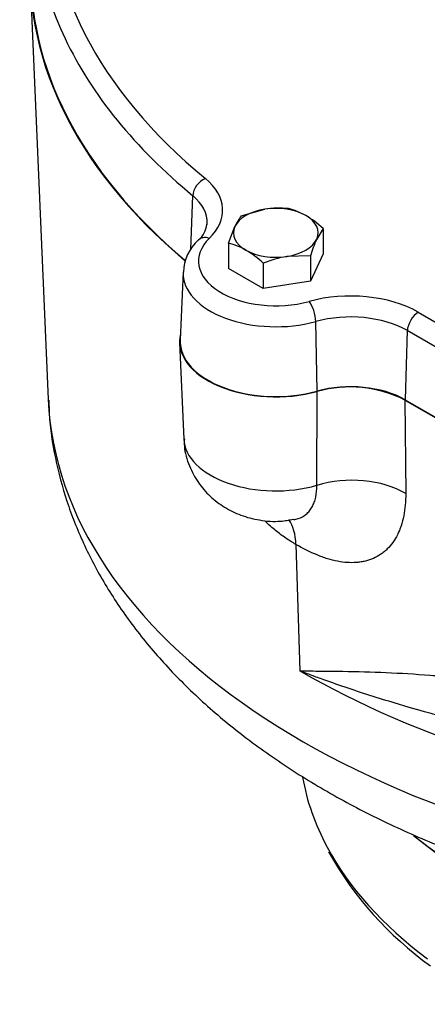
# Model space of a CAD drawing. Units: millimetres. Extents: x 0 to 594, y 0 to 420.
# Drawn here: x 390 to 396, y 354 to 367 of the extents above; entities that cross this region are included whole.
import ezdxf

# ---------------------------------------------------------------- set-up
doc = ezdxf.new("R2010")
doc.units = ezdxf.units.MM
doc.layers.add('GB-IW12-SPURBOX_', color=7, linetype='Continuous')
doc.layers.add('TSH-1', color=7, linetype='Continuous')

# ---------------------------------------------------------------- blocks, each defined once
blk = doc.blocks.new('SE6')
at = {"layer": 'GB-IW12-SPURBOX_', "color": 7, "linetype": 'Continuous'}
for p, q in [((390.426, 367.297), (390.657, 361.911)), ((392.511, 363.855), (392.535, 364.556)), ((393.165, 364.292), (393.472, 364.38)), ((393.001, 363.938), (393.083, 364.155)), ((394.228, 364.128), (394.146, 363.991)), ((394.228, 364.128), (394.228, 363.8)), ((393.001, 363.938), (393.001, 363.611)), ((394.063, 363.773), (393.757, 363.766)), ((394.228, 363.8), (394.063, 363.446)), ((394.063, 363.773), (394.063, 363.446)), ((393.45, 363.679), (393.45, 363.351)), ((392.41, 363.565), (392.373, 362.682)), ((393.45, 363.351), (393.001, 363.611)), ((394.063, 363.446), (393.45, 363.351)), ((395.465, 363.042), (400.95, 359.875)), ((394.15, 362.017), (394.133, 362.92)), ((395.323, 362.803), (395.297, 361.904)), ((400.809, 359.636), (395.323, 362.803)), ((392.365, 362.647), (392.418, 361.394)), ((394.149, 360.793), (394.153, 362.013)), ((395.291, 361.901), (400.777, 358.733)), ((395.291, 361.901), (395.302, 360.685)), ((395.297, 361.904), (400.782, 358.737)), ((393.876, 360.025), (393.926, 358.382))]:
    blk.add_line(p, q, dxfattribs=at)
for centre, radius, start, end in [((393.69, 363.884), 0.665, 142.1357, 155.9368), ((393.655, 363.157), 1.237, 84.2449, 98.497), ((393.585, 363.576), 0.834, 59.9266, 76.5973), ((393.327, 363.17), 1.315, 46.7652, 59.0574), ((392.418, 364.214), 0.302, 309.5631, 354.2063), ((392.998, 363.544), 0.584, 131.6228, 178.2578), ((392.808, 363.127), 0.834, 59.9266, 76.5973), ((395.913, 363.198), 1.937, 155.8362, 162.7109), ((392.55, 362.721), 1.315, 46.7652, 59.0574), ((393.98, 362.403), 1.381, 99.3005, 112.5642), ((394.577, 360.489), 1.582, 63.1668, 105.5254), ((398.276, 358.25), 4.552, 209.156, 234.3453)]:
    blk.add_arc(centre, radius, start, end, dxfattribs=at)
for centre, major_axis, ratio, start_param, end_param in [((401.923, 368.345), (11.454, 0), 0.57735, 3.079626, 3.409141), ((401.923, 368.502), (11.254, 0), 0.57735, 3.108742, 3.751729), ((401.923, 367.461), (11.5, 0), 0.57735, 3.07993, 3.742023), ((401.923, 367.461), (11.492, 0), 0.57735, 3.116897, 3.740952), ((401.923, 368.345), (11.454, 0), 0.57735, 3.409141, 3.751729), ((392.699, 364.616), (-0.127, -0.154), 0.669176, 4.03139, 5.56728), ((391.678, 364.367), (-1.246, 0), 0.57735, 2.607044, 3.751729), ((391.678, 364.21), (-1.046, 0), 0.57735, 3.116897, 3.751729), ((393.614, 364.073), (-0.55, 0), 0.57735, 4.974188, 6.021386), ((393.614, 364.073), (-0.55, 0), 0.57735, 3.926991, 4.974188), ((393.614, 364.073), (-0.55, 0), 0.57735, 2.879793, 3.926991), ((391.678, 364.21), (-1.046, 0), 0.57735, 3.088793, 3.116897), ((393.614, 364.073), (0.55, 0), 0.57735, 2.879793, 3.926991), ((393.614, 363.705), (1.004, 0), 0.57735, 2.607044, 5.15795), ((392.75, 363.838), (0.14, -0.143), 0.702594, 2.195132, 3.141819), ((393.614, 364.073), (0.55, 0), 0.57735, 4.974188, 6.021386), ((393.614, 364.073), (-0.55, 0), 0.57735, 0.785398, 1.832596), ((393.614, 363.548), (1.204, 0), 0.57735, 3.119469, 5.15795), ((394.584, 362.533), (-1.246, 0), 0.57735, 3.926991, 5.15795), ((394.047, 363.019), (0.053, -0.193), 0.351881, 0.941035, 2.476925), ((394.584, 362.376), (1.046, 0), 0.57735, 0.785398, 2.016358), ((395.465, 362.878), (-0.1, -0.173), 0.57735, 3.926991, 5.462881), ((393.614, 362.664), (1.25, 0), 0.57735, 3.004716, 5.158142), ((393.614, 362.664), (1.242, 0), 0.57735, 3.116897, 5.15795), ((394.584, 361.492), (1.008, 0), 0.57735, 0.785398, 2.016358), ((401.923, 362.071), (11.269, 0), 0.57735, 3.166288, 4.524397), ((393.614, 361.411), (1.196, 0), 0.57735, 3.166288, 5.175354), ((394.595, 360.248), (-1, -0.009), 0.611467, 3.922243, 5.169729), ((393.169, 359.588), (-0.5, -0.866), 0.57735, 2.391101, 2.874418), ((401.923, 362.999), (-11.309, 0), 0.57735, 0.785398, 1.35057), ((401.923, 357.459), (8, 0), 0.57735, 3.241209, 3.441971), ((401.923, 358.929), (8.01, 0), 0.57735, 3.761044, 4.898449), ((401.923, 358.925), (8, 0), 0.57735, 3.762868, 4.898571), ((401.923, 357.459), (8, 0), 0.57735, 3.441971, 3.797783)]:
    blk.add_ellipse(centre, major_axis=major_axis, ratio=ratio, start_param=start_param, end_param=end_param, dxfattribs=at)
for points, knots in [([(390.666, 361.899), (390.668, 361.806), (390.674, 361.548), (390.758, 361.072), (390.913, 360.516), (391.139, 359.967), (391.429, 359.434), (391.785, 358.918), (392.206, 358.421), (392.689, 357.946), (393.233, 357.497), (393.834, 357.078), (394.486, 356.691), (395.186, 356.34), (395.926, 356.027), (396.702, 355.752), (397.51, 355.517), (398.337, 355.325), (399.164, 355.176), (399.662, 355.114), (399.933, 355.082)], [0, 0, 0, 0, 0.023607, 0.077302, 0.131135, 0.185458, 0.240565, 0.29665, 0.353788, 0.411917, 0.470869, 0.530411, 0.590305, 0.650354, 0.710385, 0.770326, 0.830145, 0.889838, 0.949416, 1, 1, 1, 1]), ([(392.427, 361.395), (392.425, 361.36), (392.422, 361.248), (392.484, 361.046), (392.598, 360.828), (392.756, 360.646), (392.944, 360.503), (393.161, 360.397), (393.407, 360.334), (393.647, 360.316), (393.785, 360.341), (393.847, 360.353)], [0, 0, 0, 0, 0.047348, 0.178081, 0.300697, 0.418484, 0.534594, 0.652819, 0.777791, 0.91405, 1, 1, 1, 1]), ([(393.849, 360.347), (393.858, 360.348), (393.867, 360.35), (393.886, 360.355), (393.896, 360.358), (393.944, 360.374), (393.979, 360.393), (394.025, 360.432), (394.039, 360.446), (394.065, 360.478), (394.077, 360.495), (394.097, 360.532), (394.106, 360.552), (394.122, 360.594), (394.129, 360.617), (394.144, 360.687), (394.149, 360.738), (394.149, 360.793)], [0.442819, 0.442819, 0.442819, 0.442819, 0.46875, 0.46875, 0.5, 0.5, 0.625, 0.625, 0.6875, 0.6875, 0.75, 0.75, 0.8125, 0.8125, 0.875, 0.875, 1, 1, 1, 1]), ([(395.302, 360.685), (395.303, 360.581), (395.294, 360.485), (395.267, 360.351), (395.256, 360.308), (395.236, 360.247), (395.228, 360.227), (395.212, 360.189), (395.204, 360.17), (395.159, 360.08), (395.114, 360.018), (395.049, 359.953), (395.035, 359.941), (395.007, 359.918), (394.992, 359.907), (394.947, 359.876), (394.915, 359.858), (394.849, 359.829), (394.814, 359.817), (394.76, 359.804), (394.741, 359.8), (394.703, 359.794), (394.684, 359.792), (394.585, 359.784), (394.503, 359.79), (394.374, 359.815), (394.331, 359.826), (394.264, 359.846), (394.241, 359.854), (394.196, 359.87), (394.173, 359.879), (394.06, 359.925), (393.968, 359.971), (393.876, 360.025)], [0, 0, 0, 0, 0.125, 0.125, 0.1875, 0.1875, 0.21875, 0.21875, 0.25, 0.25, 0.375, 0.375, 0.40625, 0.40625, 0.4375, 0.4375, 0.5, 0.5, 0.5625, 0.5625, 0.59375, 0.59375, 0.625, 0.625, 0.75, 0.75, 0.8125, 0.8125, 0.84375, 0.84375, 0.875, 0.875, 1, 1, 1, 1]), ([(393.876, 360.025), (393.831, 360.05), (393.787, 360.078), (393.721, 360.123), (393.699, 360.139), (393.656, 360.171), (393.634, 360.188), (393.567, 360.241), (393.523, 360.28), (393.48, 360.321)], [0, 0, 0, 0, 0.0625, 0.0625, 0.09375, 0.09375, 0.125, 0.125, 0.1903047, 0.1903047, 0.1903047, 0.1903047]), ([(393.926, 358.382), (393.938, 358.382), (393.949, 358.382), (393.973, 358.382), (394.007, 358.382), (394.089, 358.381), (394.159, 358.381), (394.299, 358.379), (394.392, 358.378), (394.672, 358.374), (394.859, 358.369), (395.237, 358.353), (395.426, 358.342), (395.713, 358.319), (395.809, 358.31), (396.002, 358.289), (396.099, 358.278), (396.392, 358.238), (396.588, 358.206), (396.984, 358.127), (397.184, 358.079), (397.588, 357.966), (397.792, 357.9), (398.205, 357.744), (398.414, 357.655), (398.627, 357.551)], [0, 0, 0, 0, 0.007812, 0.007812, 0.015625, 0.03125, 0.0625, 0.0625, 0.125, 0.125, 0.25, 0.25, 0.375, 0.375, 0.4375, 0.4375, 0.5, 0.5, 0.625, 0.625, 0.75, 0.75, 0.875, 0.875, 1, 1, 1, 1]), ([(397.698, 357.319), (397.574, 357.347), (397.45, 357.375), (397.08, 357.459), (396.836, 357.517), (396.117, 357.693), (395.654, 357.816), (394.986, 358.016), (394.768, 358.085), (394.447, 358.193), (394.341, 358.23), (394.184, 358.286), (394.106, 358.315), (394.029, 358.343), (393.977, 358.363), (393.952, 358.372), (393.926, 358.382)], [0.3133489, 0.3133489, 0.3133489, 0.3133489, 0.375, 0.375, 0.5, 0.5, 0.75, 0.75, 0.875, 0.875, 0.9375, 0.9375, 0.96875, 0.984375, 0.984375, 1, 1, 1, 1])]:
    blk.add_open_spline(points, degree=3, knots=knots, dxfattribs=at)

msp = doc.modelspace()

# ---------------------------------------------------------------- block references
at = {"layer": 'TSH-1'}
msp.add_blockref('SE6', (0, 0), dxfattribs=at)

doc.saveas('drawing.dxf')
